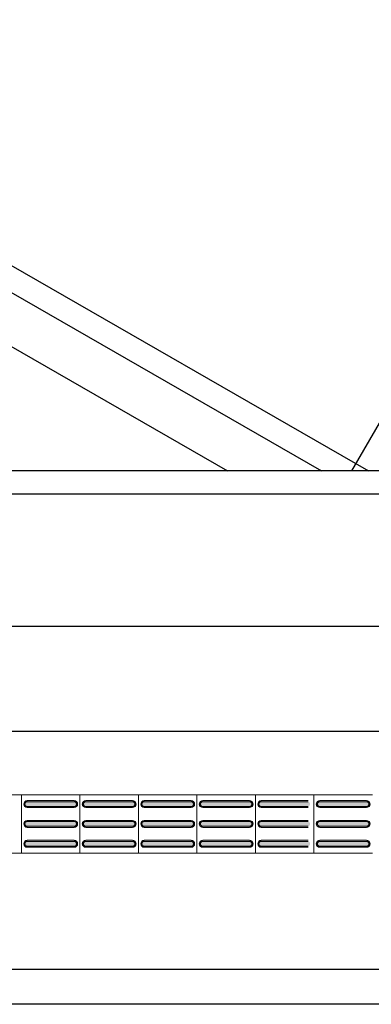
# Model space of a CAD drawing. Units: metres. Extents: x -12124 to -5162, y 1976 to 2645.
# Drawn here: x -10619 to -10617, y 2198 to 2202 of the extents above; entities that cross this region are included whole.
import ezdxf

# ---------------------------------------------------------------- set-up
doc = ezdxf.new("R2010")
doc.units = ezdxf.units.M
doc.layers.add('ARQ_COB_HTC', color=9, linetype='Continuous')
doc.layers.add('RUAS', color=4, linetype='Continuous')
doc.layers.add('Terreno', color=2, linetype='Continuous', lineweight=5)
doc.styles.add('cota100', font='arial.ttf', dxfattribs={"height": 0.24})
doc.dimstyles.new('COTA100', dxfattribs={"dimscale": 0, "dimtxt": 0.24, "dimasz": 0.12, "dimexe": 0.12, "dimexo": 0.4, "dimgap": 0.1, "dimtad": 1, "dimzin": 0, "dimdsep": 46, "dimtxsty": 'cota100', "dimblk1": 'OBLIQUE', "dimblk2": 'OBLIQUE', "dimsah": 1, "dimcen": 0.09, "dimclrd": 1, "dimclre": 1, "dimclrt": 7, "dimadec": 0, "dimazin": 0, "dimtfac": 1.5, "dimtix": 1, "dimtmove": 2, "dimatfit": 3, "dimldrblk": 'OBLIQUE', "dimfxl": 1, "dimtolj": 1, "dimtzin": 0, "dimarcsym": 0})

# ---------------------------------------------------------------- blocks, each defined once
blk = doc.blocks.new('_Oblique')
at = {"color": 0, "linetype": 'ByBlock', "lineweight": -2}
blk.add_line((-0.5, -0.5), (0.5, 0.5), dxfattribs=at)
blk = doc.blocks.new('*D366')
at = {"layer": 'ARQ_COB_HTC', "color": 1, "lineweight": -2, "transparency": 16777216}
for p, q in [((-10638.9606, 2199.6458), (-10638.9606, 2199.359)), ((-10612.0938, 2199.6458), (-10612.0938, 2199.359)), ((-10612.0938, 2199.479), (-10638.9606, 2199.479))]:
    blk.add_line(p, q, dxfattribs=at)
at = {"layer": 'Defpoints', "color": 0, "transparency": 16777216}
for p in [(-10638.9606, 2200.0458), (-10612.0938, 2200.0458), (-10638.9606, 2199.479)]:
    blk.add_point(p, dxfattribs=at)
at = {"layer": 'ARQ_COB_HTC', "color": 1, "lineweight": -2, "transparency": 16777216, "xscale": 0.12, "yscale": 0.12, "zscale": 0.12, "rotation": 180}
blk.add_blockref('_Oblique', (-10638.9606, 2199.479), dxfattribs=at)
at = {"layer": 'ARQ_COB_HTC', "color": 1, "lineweight": -2, "transparency": 16777216, "xscale": 0.12, "yscale": 0.12, "zscale": 0.12}
blk.add_blockref('_Oblique', (-10612.0938, 2199.479), dxfattribs=at)
at = {"layer": 'ARQ_COB_HTC', "color": 7, "transparency": 16777216, "insert": (-10625.5272, 2199.7015), "char_height": 0.24, "attachment_point": 5, "style": 'cota100'}
blk.add_mtext('\\A1;26.87', dxfattribs=at)

msp = doc.modelspace()

# ---------------------------------------------------------------- hatches: boundary and pattern name
at = {"layer": 'Terreno'}
for points in [[(-10618.60929, 2198.70479), (-10618.60929, 2198.70979), (-10618.61795, 2198.71479), (-10618.61795, 2198.72479), (-10618.60929, 2198.7304), (-10618.60929, 2198.73479), (-10618.62015, 2198.72979), (-10618.62429, 2198.71979), (-10618.61795, 2198.70838)], [(-10618.51366, 2198.72979), (-10618.40929, 2198.72979), (-10618.40929, 2198.73479), (-10618.60929, 2198.73479), (-10618.60929, 2198.72979)], [(-10618.40929, 2198.70479), (-10618.39843, 2198.70979), (-10618.39429, 2198.71979), (-10618.40063, 2198.7312), (-10618.40929, 2198.73479), (-10618.40929, 2198.72979), (-10618.40063, 2198.72479), (-10618.40063, 2198.71479), (-10618.40929, 2198.70919)], [(-10618.35929, 2198.70479), (-10618.35929, 2198.70979), (-10618.36795, 2198.71479), (-10618.36795, 2198.72479), (-10618.35929, 2198.7304), (-10618.35929, 2198.73479), (-10618.37015, 2198.72979), (-10618.37429, 2198.71979), (-10618.36795, 2198.70838)], [(-10618.26366, 2198.72979), (-10618.15929, 2198.72979), (-10618.15929, 2198.73479), (-10618.35929, 2198.73479), (-10618.35929, 2198.72979)], [(-10618.15929, 2198.70479), (-10618.14843, 2198.70979), (-10618.14429, 2198.71979), (-10618.15063, 2198.7312), (-10618.15929, 2198.73479), (-10618.15929, 2198.72979), (-10618.15063, 2198.72479), (-10618.15063, 2198.71479), (-10618.15929, 2198.70919)], [(-10618.10929, 2198.70479), (-10618.10929, 2198.70979), (-10618.11795, 2198.71479), (-10618.11795, 2198.72479), (-10618.10929, 2198.7304), (-10618.10929, 2198.73479), (-10618.12015, 2198.72979), (-10618.12429, 2198.71979), (-10618.11795, 2198.70838)], [(-10618.01366, 2198.72979), (-10617.90929, 2198.72979), (-10617.90929, 2198.73479), (-10618.10929, 2198.73479), (-10618.10929, 2198.72979)], [(-10617.90929, 2198.70479), (-10617.89843, 2198.70979), (-10617.89429, 2198.71979), (-10617.90063, 2198.7312), (-10617.90929, 2198.73479), (-10617.90929, 2198.72979), (-10617.90063, 2198.72479), (-10617.90063, 2198.71479), (-10617.90929, 2198.70919)], [(-10617.85929, 2198.70479), (-10617.85929, 2198.70979), (-10617.86795, 2198.71479), (-10617.86795, 2198.72479), (-10617.85929, 2198.7304), (-10617.85929, 2198.73479), (-10617.87015, 2198.72979), (-10617.87429, 2198.71979), (-10617.86795, 2198.70838)], [(-10617.76366, 2198.72979), (-10617.65929, 2198.72979), (-10617.65929, 2198.73479), (-10617.85929, 2198.73479), (-10617.85929, 2198.72979)], [(-10617.65929, 2198.70479), (-10617.64843, 2198.70979), (-10617.64429, 2198.71979), (-10617.65063, 2198.7312), (-10617.65929, 2198.73479), (-10617.65929, 2198.72979), (-10617.65063, 2198.72479), (-10617.65063, 2198.71479), (-10617.65929, 2198.70919)], [(-10617.60929, 2198.70479), (-10617.60929, 2198.70979), (-10617.61795, 2198.71479), (-10617.61795, 2198.72479), (-10617.60929, 2198.7304), (-10617.60929, 2198.73479), (-10617.62015, 2198.72979), (-10617.62429, 2198.71979), (-10617.61795, 2198.70838)], [(-10617.51366, 2198.72979), (-10617.40929, 2198.72979), (-10617.40929, 2198.73479), (-10617.60929, 2198.73479), (-10617.60929, 2198.72979)], [(-10617.35929, 2198.70479), (-10617.35929, 2198.70979), (-10617.36795, 2198.71479), (-10617.36795, 2198.72479), (-10617.35929, 2198.7304), (-10617.35929, 2198.73479), (-10617.37015, 2198.72979), (-10617.37429, 2198.71979), (-10617.36795, 2198.70838)], [(-10617.26366, 2198.72979), (-10617.15929, 2198.72979), (-10617.15929, 2198.73479), (-10617.35929, 2198.73479), (-10617.35929, 2198.72979)], [(-10617.15929, 2198.70479), (-10617.14843, 2198.70979), (-10617.14429, 2198.71979), (-10617.15063, 2198.7312), (-10617.15929, 2198.73479), (-10617.15929, 2198.72979), (-10617.15063, 2198.72479), (-10617.15063, 2198.71479), (-10617.15929, 2198.70919)], [(-10618.51366, 2198.70979), (-10618.40929, 2198.70979), (-10618.40063, 2198.71479), (-10618.40063, 2198.72479), (-10618.40929, 2198.72979), (-10618.60929, 2198.72979), (-10618.61795, 2198.72479), (-10618.61795, 2198.71479), (-10618.60929, 2198.70979)], [(-10618.51366, 2198.70479), (-10618.40929, 2198.70479), (-10618.40929, 2198.70979), (-10618.60929, 2198.70979), (-10618.60929, 2198.70479)], [(-10618.26366, 2198.70979), (-10618.15929, 2198.70979), (-10618.15063, 2198.71479), (-10618.15063, 2198.72479), (-10618.15929, 2198.72979), (-10618.35929, 2198.72979), (-10618.36795, 2198.72479), (-10618.36795, 2198.71479), (-10618.35929, 2198.70979)], [(-10618.26366, 2198.70479), (-10618.15929, 2198.70479), (-10618.15929, 2198.70979), (-10618.35929, 2198.70979), (-10618.35929, 2198.70479)], [(-10618.01366, 2198.70979), (-10617.90929, 2198.70979), (-10617.90063, 2198.71479), (-10617.90063, 2198.72479), (-10617.90929, 2198.72979), (-10618.10929, 2198.72979), (-10618.11795, 2198.72479), (-10618.11795, 2198.71479), (-10618.10929, 2198.70979)], [(-10618.01366, 2198.70479), (-10617.90929, 2198.70479), (-10617.90929, 2198.70979), (-10618.10929, 2198.70979), (-10618.10929, 2198.70479)], [(-10617.76366, 2198.70979), (-10617.65929, 2198.70979), (-10617.65063, 2198.71479), (-10617.65063, 2198.72479), (-10617.65929, 2198.72979), (-10617.85929, 2198.72979), (-10617.86795, 2198.72479), (-10617.86795, 2198.71479), (-10617.85929, 2198.70979)], [(-10617.76366, 2198.70479), (-10617.65929, 2198.70479), (-10617.65929, 2198.70979), (-10617.85929, 2198.70979), (-10617.85929, 2198.70479)], [(-10617.51366, 2198.70979), (-10617.40929, 2198.70979), (-10617.40063, 2198.71479), (-10617.40063, 2198.72479), (-10617.40929, 2198.72979), (-10617.60929, 2198.72979), (-10617.61795, 2198.72479), (-10617.61795, 2198.71479), (-10617.60929, 2198.70979)], [(-10617.51366, 2198.70479), (-10617.40929, 2198.70479), (-10617.40929, 2198.70979), (-10617.60929, 2198.70979), (-10617.60929, 2198.70479)], [(-10617.26366, 2198.70979), (-10617.15929, 2198.70979), (-10617.15063, 2198.71479), (-10617.15063, 2198.72479), (-10617.15929, 2198.72979), (-10617.35929, 2198.72979), (-10617.36795, 2198.72479), (-10617.36795, 2198.71479), (-10617.35929, 2198.70979)], [(-10617.26366, 2198.70479), (-10617.15929, 2198.70479), (-10617.15929, 2198.70979), (-10617.35929, 2198.70979), (-10617.35929, 2198.70479)], [(-10618.60929, 2198.61979), (-10618.60929, 2198.62479), (-10618.61795, 2198.62979), (-10618.61795, 2198.63979), (-10618.60929, 2198.6454), (-10618.60929, 2198.64979), (-10618.62015, 2198.64479), (-10618.62429, 2198.63479), (-10618.61795, 2198.62338)], [(-10618.40929, 2198.64479), (-10618.40929, 2198.64979), (-10618.60929, 2198.64979), (-10618.60929, 2198.64479), (-10618.51366, 2198.64479)], [(-10618.40929, 2198.61979), (-10618.39843, 2198.62479), (-10618.39429, 2198.63479), (-10618.40063, 2198.6462), (-10618.40929, 2198.64979), (-10618.40929, 2198.64479), (-10618.40063, 2198.63979), (-10618.40063, 2198.62979), (-10618.40929, 2198.62419)], [(-10618.35929, 2198.61979), (-10618.35929, 2198.62479), (-10618.36795, 2198.62979), (-10618.36795, 2198.63979), (-10618.35929, 2198.6454), (-10618.35929, 2198.64979), (-10618.37015, 2198.64479), (-10618.37429, 2198.63479), (-10618.36795, 2198.62338)], [(-10618.15929, 2198.64479), (-10618.15929, 2198.64979), (-10618.35929, 2198.64979), (-10618.35929, 2198.64479), (-10618.26366, 2198.64479)], [(-10618.15929, 2198.61979), (-10618.14843, 2198.62479), (-10618.14429, 2198.63479), (-10618.15063, 2198.6462), (-10618.15929, 2198.64979), (-10618.15929, 2198.64479), (-10618.15063, 2198.63979), (-10618.15063, 2198.62979), (-10618.15929, 2198.62419)], [(-10618.10929, 2198.61979), (-10618.10929, 2198.62479), (-10618.11795, 2198.62979), (-10618.11795, 2198.63979), (-10618.10929, 2198.6454), (-10618.10929, 2198.64979), (-10618.12015, 2198.64479), (-10618.12429, 2198.63479), (-10618.11795, 2198.62338)], [(-10617.90929, 2198.64479), (-10617.90929, 2198.64979), (-10618.10929, 2198.64979), (-10618.10929, 2198.64479), (-10618.01366, 2198.64479)], [(-10617.90929, 2198.61979), (-10617.89843, 2198.62479), (-10617.89429, 2198.63479), (-10617.90063, 2198.6462), (-10617.90929, 2198.64979), (-10617.90929, 2198.64479), (-10617.90063, 2198.63979), (-10617.90063, 2198.62979), (-10617.90929, 2198.62419)], [(-10617.85929, 2198.61979), (-10617.85929, 2198.62479), (-10617.86795, 2198.62979), (-10617.86795, 2198.63979), (-10617.85929, 2198.6454), (-10617.85929, 2198.64979), (-10617.87015, 2198.64479), (-10617.87429, 2198.63479), (-10617.86795, 2198.62338)], [(-10617.65929, 2198.64479), (-10617.65929, 2198.64979), (-10617.85929, 2198.64979), (-10617.85929, 2198.64479), (-10617.76366, 2198.64479)], [(-10617.65929, 2198.61979), (-10617.64843, 2198.62479), (-10617.64429, 2198.63479), (-10617.65063, 2198.6462), (-10617.65929, 2198.64979), (-10617.65929, 2198.64479), (-10617.65063, 2198.63979), (-10617.65063, 2198.62979), (-10617.65929, 2198.62419)], [(-10617.60929, 2198.61979), (-10617.60929, 2198.62479), (-10617.61795, 2198.62979), (-10617.61795, 2198.63979), (-10617.60929, 2198.6454), (-10617.60929, 2198.64979), (-10617.62015, 2198.64479), (-10617.62429, 2198.63479), (-10617.61795, 2198.62338)], [(-10617.40929, 2198.64479), (-10617.40929, 2198.64979), (-10617.60929, 2198.64979), (-10617.60929, 2198.64479), (-10617.51366, 2198.64479)], [(-10617.35929, 2198.61979), (-10617.35929, 2198.62479), (-10617.36795, 2198.62979), (-10617.36795, 2198.63979), (-10617.35929, 2198.6454), (-10617.35929, 2198.64979), (-10617.37015, 2198.64479), (-10617.37429, 2198.63479), (-10617.36795, 2198.62338)], [(-10617.15929, 2198.64479), (-10617.15929, 2198.64979), (-10617.35929, 2198.64979), (-10617.35929, 2198.64479), (-10617.26366, 2198.64479)], [(-10617.15929, 2198.61979), (-10617.14843, 2198.62479), (-10617.14429, 2198.63479), (-10617.15063, 2198.6462), (-10617.15929, 2198.64979), (-10617.15929, 2198.64479), (-10617.15063, 2198.63979), (-10617.15063, 2198.62979), (-10617.15929, 2198.62419)], [(-10618.51366, 2198.62479), (-10618.40929, 2198.62479), (-10618.40063, 2198.62979), (-10618.40063, 2198.63979), (-10618.40929, 2198.64479), (-10618.60929, 2198.64479), (-10618.61795, 2198.63979), (-10618.61795, 2198.62979), (-10618.60929, 2198.62479)], [(-10618.60929, 2198.61979), (-10618.40929, 2198.61979), (-10618.40929, 2198.62479), (-10618.60929, 2198.62479)], [(-10618.26366, 2198.62479), (-10618.15929, 2198.62479), (-10618.15063, 2198.62979), (-10618.15063, 2198.63979), (-10618.15929, 2198.64479), (-10618.35929, 2198.64479), (-10618.36795, 2198.63979), (-10618.36795, 2198.62979), (-10618.35929, 2198.62479)], [(-10618.35929, 2198.61979), (-10618.15929, 2198.61979), (-10618.15929, 2198.62479), (-10618.35929, 2198.62479)], [(-10618.01366, 2198.62479), (-10617.90929, 2198.62479), (-10617.90063, 2198.62979), (-10617.90063, 2198.63979), (-10617.90929, 2198.64479), (-10618.10929, 2198.64479), (-10618.11795, 2198.63979), (-10618.11795, 2198.62979), (-10618.10929, 2198.62479)], [(-10618.10929, 2198.61979), (-10617.90929, 2198.61979), (-10617.90929, 2198.62479), (-10618.10929, 2198.62479)], [(-10617.76366, 2198.62479), (-10617.65929, 2198.62479), (-10617.65063, 2198.62979), (-10617.65063, 2198.63979), (-10617.65929, 2198.64479), (-10617.85929, 2198.64479), (-10617.86795, 2198.63979), (-10617.86795, 2198.62979), (-10617.85929, 2198.62479)], [(-10617.85929, 2198.61979), (-10617.65929, 2198.61979), (-10617.65929, 2198.62479), (-10617.85929, 2198.62479)], [(-10617.51366, 2198.62479), (-10617.40929, 2198.62479), (-10617.40063, 2198.62979), (-10617.40063, 2198.63979), (-10617.40929, 2198.64479), (-10617.60929, 2198.64479), (-10617.61795, 2198.63979), (-10617.61795, 2198.62979), (-10617.60929, 2198.62479)], [(-10617.60929, 2198.61979), (-10617.40929, 2198.61979), (-10617.40929, 2198.62479), (-10617.60929, 2198.62479)], [(-10617.26366, 2198.62479), (-10617.15929, 2198.62479), (-10617.15063, 2198.62979), (-10617.15063, 2198.63979), (-10617.15929, 2198.64479), (-10617.35929, 2198.64479), (-10617.36795, 2198.63979), (-10617.36795, 2198.62979), (-10617.35929, 2198.62479)], [(-10617.35929, 2198.61979), (-10617.15929, 2198.61979), (-10617.15929, 2198.62479), (-10617.35929, 2198.62479)], [(-10618.60929, 2198.53479), (-10618.60929, 2198.53979), (-10618.61795, 2198.54479), (-10618.61795, 2198.55479), (-10618.60929, 2198.5604), (-10618.60929, 2198.56479), (-10618.62015, 2198.55979), (-10618.62429, 2198.54979), (-10618.61795, 2198.53838)], [(-10618.40929, 2198.55979), (-10618.40929, 2198.56479), (-10618.60929, 2198.56479), (-10618.60929, 2198.55979), (-10618.51366, 2198.55979)], [(-10618.40929, 2198.53479), (-10618.39843, 2198.53979), (-10618.39429, 2198.54979), (-10618.40063, 2198.5612), (-10618.40929, 2198.56479), (-10618.40929, 2198.55979), (-10618.40063, 2198.55479), (-10618.40063, 2198.54479), (-10618.40929, 2198.53919)], [(-10618.35929, 2198.53479), (-10618.35929, 2198.53979), (-10618.36795, 2198.54479), (-10618.36795, 2198.55479), (-10618.35929, 2198.5604), (-10618.35929, 2198.56479), (-10618.37015, 2198.55979), (-10618.37429, 2198.54979), (-10618.36795, 2198.53838)], [(-10618.15929, 2198.55979), (-10618.15929, 2198.56479), (-10618.35929, 2198.56479), (-10618.35929, 2198.55979), (-10618.26366, 2198.55979)], [(-10618.15929, 2198.53479), (-10618.14843, 2198.53979), (-10618.14429, 2198.54979), (-10618.15063, 2198.5612), (-10618.15929, 2198.56479), (-10618.15929, 2198.55979), (-10618.15063, 2198.55479), (-10618.15063, 2198.54479), (-10618.15929, 2198.53919)], [(-10618.10929, 2198.53479), (-10618.10929, 2198.53979), (-10618.11795, 2198.54479), (-10618.11795, 2198.55479), (-10618.10929, 2198.5604), (-10618.10929, 2198.56479), (-10618.12015, 2198.55979), (-10618.12429, 2198.54979), (-10618.11795, 2198.53838)], [(-10617.90929, 2198.55979), (-10617.90929, 2198.56479), (-10618.10929, 2198.56479), (-10618.10929, 2198.55979), (-10618.01366, 2198.55979)], [(-10617.90929, 2198.53479), (-10617.89843, 2198.53979), (-10617.89429, 2198.54979), (-10617.90063, 2198.5612), (-10617.90929, 2198.56479), (-10617.90929, 2198.55979), (-10617.90063, 2198.55479), (-10617.90063, 2198.54479), (-10617.90929, 2198.53919)], [(-10617.85929, 2198.53479), (-10617.85929, 2198.53979), (-10617.86795, 2198.54479), (-10617.86795, 2198.55479), (-10617.85929, 2198.5604), (-10617.85929, 2198.56479), (-10617.87015, 2198.55979), (-10617.87429, 2198.54979), (-10617.86795, 2198.53838)], [(-10617.65929, 2198.55979), (-10617.65929, 2198.56479), (-10617.85929, 2198.56479), (-10617.85929, 2198.55979), (-10617.76366, 2198.55979)], [(-10617.65929, 2198.53479), (-10617.64843, 2198.53979), (-10617.64429, 2198.54979), (-10617.65063, 2198.5612), (-10617.65929, 2198.56479), (-10617.65929, 2198.55979), (-10617.65063, 2198.55479), (-10617.65063, 2198.54479), (-10617.65929, 2198.53919)], [(-10617.60929, 2198.53479), (-10617.60929, 2198.53979), (-10617.61795, 2198.54479), (-10617.61795, 2198.55479), (-10617.60929, 2198.5604), (-10617.60929, 2198.56479), (-10617.62015, 2198.55979), (-10617.62429, 2198.54979), (-10617.61795, 2198.53838)], [(-10617.40929, 2198.55979), (-10617.40929, 2198.56479), (-10617.60929, 2198.56479), (-10617.60929, 2198.55979), (-10617.51366, 2198.55979)], [(-10617.35929, 2198.53479), (-10617.35929, 2198.53979), (-10617.36795, 2198.54479), (-10617.36795, 2198.55479), (-10617.35929, 2198.5604), (-10617.35929, 2198.56479), (-10617.37015, 2198.55979), (-10617.37429, 2198.54979), (-10617.36795, 2198.53838)], [(-10617.15929, 2198.55979), (-10617.15929, 2198.56479), (-10617.35929, 2198.56479), (-10617.35929, 2198.55979), (-10617.26366, 2198.55979)], [(-10617.15929, 2198.53479), (-10617.14843, 2198.53979), (-10617.14429, 2198.54979), (-10617.15063, 2198.5612), (-10617.15929, 2198.56479), (-10617.15929, 2198.55979), (-10617.15063, 2198.55479), (-10617.15063, 2198.54479), (-10617.15929, 2198.53919)], [(-10618.40929, 2198.53979), (-10618.40063, 2198.54479), (-10618.40063, 2198.55479), (-10618.40929, 2198.55979), (-10618.60929, 2198.55979), (-10618.61795, 2198.55479), (-10618.61795, 2198.54479), (-10618.60929, 2198.53979), (-10618.51366, 2198.53979)], [(-10618.51366, 2198.53479), (-10618.40929, 2198.53479), (-10618.40929, 2198.53979), (-10618.60929, 2198.53979), (-10618.60929, 2198.53479)], [(-10618.15929, 2198.53979), (-10618.15063, 2198.54479), (-10618.15063, 2198.55479), (-10618.15929, 2198.55979), (-10618.35929, 2198.55979), (-10618.36795, 2198.55479), (-10618.36795, 2198.54479), (-10618.35929, 2198.53979), (-10618.26366, 2198.53979)], [(-10618.26366, 2198.53479), (-10618.15929, 2198.53479), (-10618.15929, 2198.53979), (-10618.35929, 2198.53979), (-10618.35929, 2198.53479)], [(-10617.90929, 2198.53979), (-10617.90063, 2198.54479), (-10617.90063, 2198.55479), (-10617.90929, 2198.55979), (-10618.10929, 2198.55979), (-10618.11795, 2198.55479), (-10618.11795, 2198.54479), (-10618.10929, 2198.53979), (-10618.01366, 2198.53979)], [(-10618.01366, 2198.53479), (-10617.90929, 2198.53479), (-10617.90929, 2198.53979), (-10618.10929, 2198.53979), (-10618.10929, 2198.53479)], [(-10617.65929, 2198.53979), (-10617.65063, 2198.54479), (-10617.65063, 2198.55479), (-10617.65929, 2198.55979), (-10617.85929, 2198.55979), (-10617.86795, 2198.55479), (-10617.86795, 2198.54479), (-10617.85929, 2198.53979), (-10617.76366, 2198.53979)], [(-10617.76366, 2198.53479), (-10617.65929, 2198.53479), (-10617.65929, 2198.53979), (-10617.85929, 2198.53979), (-10617.85929, 2198.53479)], [(-10617.40929, 2198.53979), (-10617.40063, 2198.54479), (-10617.40063, 2198.55479), (-10617.40929, 2198.55979), (-10617.60929, 2198.55979), (-10617.61795, 2198.55479), (-10617.61795, 2198.54479), (-10617.60929, 2198.53979), (-10617.51366, 2198.53979)], [(-10617.51366, 2198.53479), (-10617.40929, 2198.53479), (-10617.40929, 2198.53979), (-10617.60929, 2198.53979), (-10617.60929, 2198.53479)], [(-10617.15929, 2198.53979), (-10617.15063, 2198.54479), (-10617.15063, 2198.55479), (-10617.15929, 2198.55979), (-10617.35929, 2198.55979), (-10617.36795, 2198.55479), (-10617.36795, 2198.54479), (-10617.35929, 2198.53979), (-10617.26366, 2198.53979)], [(-10617.26366, 2198.53479), (-10617.15929, 2198.53479), (-10617.15929, 2198.53979), (-10617.35929, 2198.53979), (-10617.35929, 2198.53479)]]:
    msp.add_hatch(color=256, dxfattribs=at).paths.add_polyline_path(points)

# ---------------------------------------------------------------- linework, layer by layer
at = {"layer": 'ARQ_COB_HTC', "color": 7, "true_color": 0xffffff}
for p, q in [((-10620.50793, 2202.07532), (-10617.15136, 2200.14577)), ((-10617.22195, 2200.14577), (-10616.10793, 2202.07532)), ((-10620.29784, 2201.8392), (-10617.35201, 2200.14577)), ((-10620.24221, 2201.57653), (-10617.75332, 2200.14577)), ((-10617.15136, 2200.14577), (-10621.62195, 2200.14577)), ((-10612.75136, 2200.14577), (-10617.22195, 2200.14577)), ((-10603.05366, 2199.02983), (-10672.68662, 2199.02983))]:
    msp.add_line(p, q, dxfattribs=at)
at = {"layer": 'RUAS', "ltscale": 1000}
for p, q in [((-10612.15217, 2200.14577), (-10638.91667, 2200.14577)), ((-10612.09378, 2200.04577), (-10638.9606, 2200.04577))]:
    msp.add_line(p, q, dxfattribs=at)
at = {"layer": 'RUAS'}
for p, q in [((-10639.21337, 2198.01303), (-10609.24828, 2198.01303)), ((-10609.25157, 2197.86306), (-10639.21337, 2197.86303))]:
    msp.add_line(p, q, dxfattribs=at)
at = {"layer": 'Terreno'}
for p, q in [((-10618.63429, 2198.75979), (-10618.88429, 2198.75979)), ((-10618.63429, 2198.50979), (-10618.63429, 2198.75979)), ((-10618.38429, 2198.75979), (-10618.63429, 2198.75979)), ((-10618.63429, 2198.75979), (-10618.63429, 2198.50979)), ((-10618.60929, 2198.73479), (-10618.40929, 2198.73479)), ((-10618.38429, 2198.50979), (-10618.38429, 2198.75979)), ((-10618.13429, 2198.75979), (-10618.38429, 2198.75979)), ((-10618.38429, 2198.50979), (-10618.38429, 2198.75979)), ((-10618.35929, 2198.73479), (-10618.15929, 2198.73479)), ((-10618.13429, 2198.50979), (-10618.13429, 2198.75979)), ((-10617.88429, 2198.75979), (-10618.13429, 2198.75979)), ((-10618.13429, 2198.75979), (-10618.13429, 2198.50979)), ((-10618.10929, 2198.73479), (-10617.90929, 2198.73479)), ((-10617.88429, 2198.50979), (-10617.88429, 2198.75979)), ((-10617.63429, 2198.75979), (-10617.88429, 2198.75979)), ((-10617.88429, 2198.75979), (-10617.88429, 2198.50979)), ((-10617.88429, 2198.50979), (-10617.88429, 2198.75979)), ((-10617.85929, 2198.73479), (-10617.65929, 2198.73479)), ((-10617.63429, 2198.50979), (-10617.63429, 2198.75979)), ((-10617.38429, 2198.75979), (-10617.63429, 2198.75979)), ((-10617.63429, 2198.75979), (-10617.63429, 2198.50979)), ((-10617.60929, 2198.73479), (-10617.40929, 2198.73479)), ((-10617.38429, 2198.50979), (-10617.38429, 2198.75979)), ((-10617.13429, 2198.75979), (-10617.38429, 2198.75979)), ((-10617.38429, 2198.50979), (-10617.38429, 2198.75979)), ((-10617.35929, 2198.73479), (-10617.15929, 2198.73479)), ((-10618.40929, 2198.72979), (-10618.60929, 2198.72979)), ((-10618.60929, 2198.70979), (-10618.40929, 2198.70979)), ((-10618.40929, 2198.70479), (-10618.60929, 2198.70479)), ((-10618.15929, 2198.72979), (-10618.35929, 2198.72979)), ((-10618.35929, 2198.70979), (-10618.15929, 2198.70979)), ((-10618.15929, 2198.70479), (-10618.35929, 2198.70479)), ((-10617.90929, 2198.72979), (-10618.10929, 2198.72979)), ((-10618.10929, 2198.70979), (-10617.90929, 2198.70979)), ((-10617.90929, 2198.70479), (-10618.10929, 2198.70479)), ((-10617.65929, 2198.72979), (-10617.85929, 2198.72979)), ((-10617.85929, 2198.70979), (-10617.65929, 2198.70979)), ((-10617.65929, 2198.70479), (-10617.85929, 2198.70479)), ((-10617.40929, 2198.72979), (-10617.60929, 2198.72979)), ((-10617.60929, 2198.70979), (-10617.40929, 2198.70979)), ((-10617.40929, 2198.70479), (-10617.60929, 2198.70479)), ((-10617.15929, 2198.72979), (-10617.35929, 2198.72979)), ((-10617.35929, 2198.70979), (-10617.15929, 2198.70979)), ((-10617.15929, 2198.70479), (-10617.35929, 2198.70479)), ((-10618.60929, 2198.64979), (-10618.40929, 2198.64979)), ((-10618.35929, 2198.64979), (-10618.15929, 2198.64979)), ((-10618.10929, 2198.64979), (-10617.90929, 2198.64979)), ((-10617.85929, 2198.64979), (-10617.65929, 2198.64979)), ((-10617.60929, 2198.64979), (-10617.40929, 2198.64979)), ((-10617.35929, 2198.64979), (-10617.15929, 2198.64979)), ((-10618.40929, 2198.64479), (-10618.60929, 2198.64479)), ((-10618.60929, 2198.62479), (-10618.40929, 2198.62479)), ((-10618.40929, 2198.61979), (-10618.60929, 2198.61979)), ((-10618.15929, 2198.64479), (-10618.35929, 2198.64479)), ((-10618.35929, 2198.62479), (-10618.15929, 2198.62479)), ((-10618.15929, 2198.61979), (-10618.35929, 2198.61979)), ((-10617.90929, 2198.64479), (-10618.10929, 2198.64479)), ((-10618.10929, 2198.62479), (-10617.90929, 2198.62479)), ((-10617.90929, 2198.61979), (-10618.10929, 2198.61979)), ((-10617.65929, 2198.64479), (-10617.85929, 2198.64479)), ((-10617.85929, 2198.62479), (-10617.65929, 2198.62479)), ((-10617.65929, 2198.61979), (-10617.85929, 2198.61979)), ((-10617.40929, 2198.64479), (-10617.60929, 2198.64479)), ((-10617.60929, 2198.62479), (-10617.40929, 2198.62479)), ((-10617.40929, 2198.61979), (-10617.60929, 2198.61979)), ((-10617.15929, 2198.64479), (-10617.35929, 2198.64479)), ((-10617.35929, 2198.62479), (-10617.15929, 2198.62479)), ((-10617.15929, 2198.61979), (-10617.35929, 2198.61979)), ((-10618.60929, 2198.56479), (-10618.40929, 2198.56479)), ((-10618.35929, 2198.56479), (-10618.15929, 2198.56479)), ((-10618.10929, 2198.56479), (-10617.90929, 2198.56479)), ((-10617.85929, 2198.56479), (-10617.65929, 2198.56479)), ((-10617.60929, 2198.56479), (-10617.40929, 2198.56479)), ((-10617.35929, 2198.56479), (-10617.15929, 2198.56479)), ((-10618.40929, 2198.55979), (-10618.60929, 2198.55979)), ((-10618.60929, 2198.53979), (-10618.40929, 2198.53979)), ((-10618.40929, 2198.53479), (-10618.60929, 2198.53479)), ((-10618.15929, 2198.55979), (-10618.35929, 2198.55979)), ((-10618.35929, 2198.53979), (-10618.15929, 2198.53979)), ((-10618.15929, 2198.53479), (-10618.35929, 2198.53479)), ((-10617.90929, 2198.55979), (-10618.10929, 2198.55979)), ((-10618.10929, 2198.53979), (-10617.90929, 2198.53979)), ((-10617.90929, 2198.53479), (-10618.10929, 2198.53479)), ((-10617.65929, 2198.55979), (-10617.85929, 2198.55979)), ((-10617.85929, 2198.53979), (-10617.65929, 2198.53979)), ((-10617.65929, 2198.53479), (-10617.85929, 2198.53479)), ((-10617.40929, 2198.55979), (-10617.60929, 2198.55979)), ((-10617.60929, 2198.53979), (-10617.40929, 2198.53979)), ((-10617.40929, 2198.53479), (-10617.60929, 2198.53479)), ((-10617.15929, 2198.55979), (-10617.35929, 2198.55979)), ((-10617.35929, 2198.53979), (-10617.15929, 2198.53979)), ((-10617.15929, 2198.53479), (-10617.35929, 2198.53479)), ((-10618.88429, 2198.50979), (-10618.63429, 2198.50979)), ((-10618.63429, 2198.50979), (-10618.38429, 2198.50979)), ((-10618.38429, 2198.50979), (-10618.13429, 2198.50979)), ((-10618.13429, 2198.50979), (-10617.88429, 2198.50979)), ((-10617.88429, 2198.50979), (-10617.63429, 2198.50979)), ((-10617.63429, 2198.50979), (-10617.38429, 2198.50979)), ((-10617.38429, 2198.50979), (-10617.13429, 2198.50979))]:
    msp.add_line(p, q, dxfattribs=at)
for centre, radius, start, end in [((-10618.60929, 2198.71979), 0.015, 90, 270), ((-10618.40929, 2198.71979), 0.015, 270, 90), ((-10618.35929, 2198.71979), 0.015, 90, 270), ((-10618.15929, 2198.71979), 0.015, 270, 90), ((-10618.10929, 2198.71979), 0.015, 90, 270), ((-10617.90929, 2198.71979), 0.015, 270, 90), ((-10617.85929, 2198.71979), 0.015, 90, 270), ((-10617.65929, 2198.71979), 0.015, 270, 90), ((-10617.60929, 2198.71979), 0.015, 90, 270), ((-10617.35929, 2198.71979), 0.015, 90, 270), ((-10617.15929, 2198.71979), 0.015, 270, 90), ((-10618.60929, 2198.71979), 0.01, 90, 270), ((-10618.40929, 2198.71979), 0.01, 270, 90), ((-10618.35929, 2198.71979), 0.01, 90, 270), ((-10618.15929, 2198.71979), 0.01, 270, 90), ((-10618.10929, 2198.71979), 0.01, 90, 270), ((-10617.90929, 2198.71979), 0.01, 270, 90), ((-10617.85929, 2198.71979), 0.01, 90, 270), ((-10617.65929, 2198.71979), 0.01, 270, 90), ((-10617.60929, 2198.71979), 0.01, 90, 270), ((-10617.35929, 2198.71979), 0.01, 90, 270), ((-10617.15929, 2198.71979), 0.01, 270, 90), ((-10618.60929, 2198.63479), 0.015, 90, 270), ((-10618.40929, 2198.63479), 0.015, 270, 90), ((-10618.35929, 2198.63479), 0.015, 90, 270), ((-10618.15929, 2198.63479), 0.015, 270, 90), ((-10618.10929, 2198.63479), 0.015, 90, 270), ((-10617.90929, 2198.63479), 0.015, 270, 90), ((-10617.85929, 2198.63479), 0.015, 90, 270), ((-10617.65929, 2198.63479), 0.015, 270, 90), ((-10617.60929, 2198.63479), 0.015, 90, 270), ((-10617.35929, 2198.63479), 0.015, 90, 270), ((-10617.15929, 2198.63479), 0.015, 270, 90), ((-10618.60929, 2198.63479), 0.01, 90, 270), ((-10618.40929, 2198.63479), 0.01, 270, 90), ((-10618.35929, 2198.63479), 0.01, 90, 270), ((-10618.15929, 2198.63479), 0.01, 270, 90), ((-10618.10929, 2198.63479), 0.01, 90, 270), ((-10617.90929, 2198.63479), 0.01, 270, 90), ((-10617.85929, 2198.63479), 0.01, 90, 270), ((-10617.65929, 2198.63479), 0.01, 270, 90), ((-10617.60929, 2198.63479), 0.01, 90, 270), ((-10617.35929, 2198.63479), 0.01, 90, 270), ((-10617.15929, 2198.63479), 0.01, 270, 90), ((-10618.60929, 2198.54979), 0.015, 90, 270), ((-10618.40929, 2198.54979), 0.015, 270, 90), ((-10618.35929, 2198.54979), 0.015, 90, 270), ((-10618.15929, 2198.54979), 0.015, 270, 90), ((-10618.10929, 2198.54979), 0.015, 90, 270), ((-10617.90929, 2198.54979), 0.015, 270, 90), ((-10617.85929, 2198.54979), 0.015, 90, 270), ((-10617.65929, 2198.54979), 0.015, 270, 90), ((-10617.60929, 2198.54979), 0.015, 90, 270), ((-10617.35929, 2198.54979), 0.015, 90, 270), ((-10617.15929, 2198.54979), 0.015, 270, 90), ((-10618.60929, 2198.54979), 0.01, 90, 270), ((-10618.40929, 2198.54979), 0.01, 270, 90), ((-10618.35929, 2198.54979), 0.01, 90, 270), ((-10618.15929, 2198.54979), 0.01, 270, 90), ((-10618.10929, 2198.54979), 0.01, 90, 270), ((-10617.90929, 2198.54979), 0.01, 270, 90), ((-10617.85929, 2198.54979), 0.01, 90, 270), ((-10617.65929, 2198.54979), 0.01, 270, 90), ((-10617.60929, 2198.54979), 0.01, 90, 270), ((-10617.35929, 2198.54979), 0.01, 90, 270), ((-10617.15929, 2198.54979), 0.01, 270, 90)]:
    msp.add_arc(centre, radius, start, end, dxfattribs=at)

# ---------------------------------------------------------------- dimensions: what is measured, and where the dimension line sits
at = {"layer": 'ARQ_COB_HTC', "color": 7, "true_color": 0xffffff}
dim = msp.add_linear_dim(base=(-10638.9606, 2199.47897), p1=(-10612.09378, 2200.04577), p2=(-10638.9606, 2200.04577), dimstyle='COTA100', override={"dimscale": 1}, dxfattribs=at)
dim.commit()
dim.dimension.update_dxf_attribs({"geometry": '*D366', "text_midpoint": (-10625.52719, 2199.70151)})

doc.saveas('drawing.dxf')
